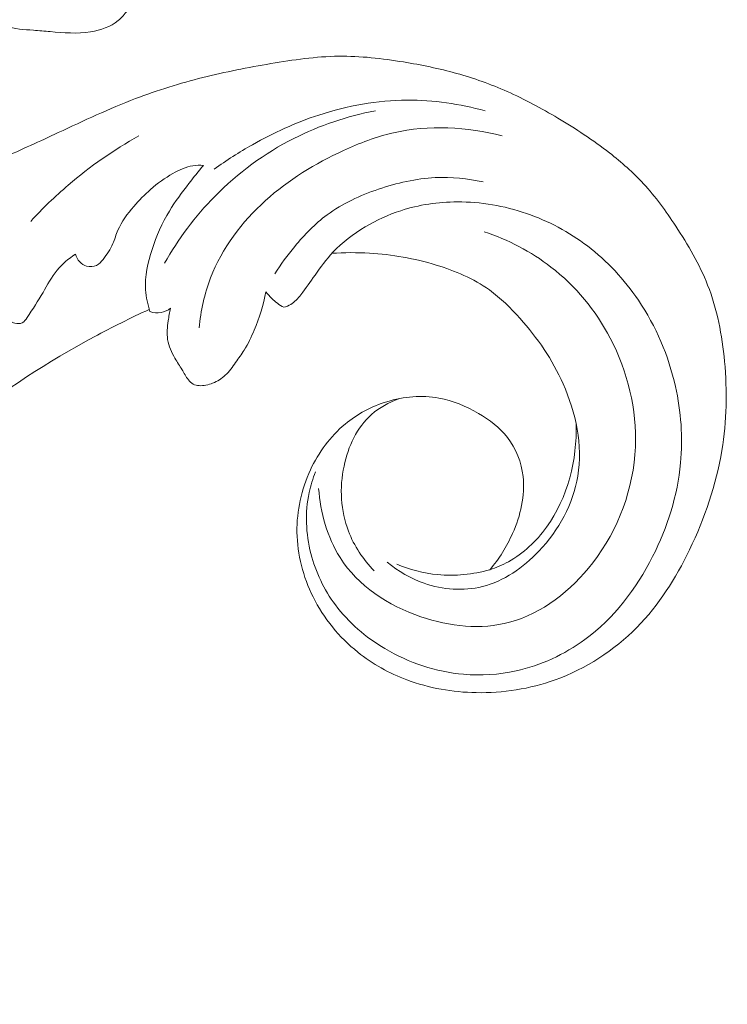
# Model space of a CAD drawing. Units: centimetres. Extents: x 789 to 1319, y -295 to 118.
# Drawn here: x 934 to 939, y -106 to -99 of the extents above; entities that cross this region are included whole.
import ezdxf

# ---------------------------------------------------------------- set-up
doc = ezdxf.new("R2010")
doc.units = ezdxf.units.CM
doc.header["$MEASUREMENT"] = 0
doc.layers.add('layer 1', color=7, linetype='Continuous')

msp = doc.modelspace()

# ---------------------------------------------------------------- linework, layer by layer
at = {"layer": 'layer 1', "color": 250, "lineweight": 20}
for points, knots in [([(934.51908, -98.99295), (934.50234, -99.05027), (934.47511, -99.10467), (934.43998, -99.15343), (934.43998, -99.15343), (934.42157, -99.17904), (934.40102, -99.20317), (934.37692, -99.223), (934.37692, -99.223), (934.32476, -99.26608), (934.25626, -99.28908), (934.18769, -99.29992), (934.18769, -99.29992), (934.09473, -99.31474), (934.00178, -99.30712), (933.90961, -99.29882), (933.90961, -99.29882), (933.87126, -99.29528), (933.83305, -99.29172), (933.79422, -99.28895), (933.79422, -99.28895), (933.72989, -99.28446), (933.66392, -99.28235), (933.60419, -99.26122), (933.60419, -99.26122), (933.56367, -99.2468), (933.5261, -99.22369), (933.49156, -99.19529), (933.49156, -99.19529), (933.44216, -99.15488), (933.39913, -99.10394), (933.38186, -99.04468), (933.38186, -99.04468), (933.37078, -99.00671), (933.37031, -98.96533), (933.37682, -98.92604), (933.37682, -98.92604), (933.38607, -98.86987), (933.4096, -98.81808), (933.42507, -98.76387), (933.42507, -98.76387), (933.44757, -98.68459), (933.45291, -98.60038), (933.45454, -98.51771)], [0, 0, 0, 0, 0.0833333, 0.0833333, 0.0833333, 0.0833333, 0.1666667, 0.1666667, 0.1666667, 0.1666667, 0.25, 0.25, 0.25, 0.25, 0.3333333, 0.3333333, 0.3333333, 0.3333333, 0.4166667, 0.4166667, 0.4166667, 0.4166667, 0.5, 0.5, 0.5, 0.5, 0.5833333, 0.5833333, 0.5833333, 0.5833333, 0.6666667, 0.6666667, 0.6666667, 0.6666667, 0.75, 0.75, 0.75, 0.75, 0.8333333, 0.8333333, 0.8333333, 0.8333333, 1, 1, 1, 1]), ([(936.931, -102.99742), (936.99541, -102.92286), (937.04778, -102.83849), (937.08823, -102.74716), (937.08823, -102.74716), (937.1427, -102.62433), (937.17555, -102.48902), (937.16005, -102.35615), (937.16005, -102.35615), (937.14878, -102.25963), (937.11209, -102.16435), (937.05326, -102.08827), (937.05326, -102.08827), (937.00022, -102.01957), (936.92911, -101.96656), (936.85321, -101.92244), (936.85321, -101.92244), (936.76818, -101.87302), (936.67722, -101.83474), (936.58176, -101.8175), (936.58176, -101.8175), (936.46438, -101.79641), (936.34021, -101.80714), (936.22439, -101.84229), (936.22439, -101.84229), (936.11898, -101.87437), (936.02046, -101.9267), (935.93627, -101.9965), (935.93627, -101.9965), (935.83477, -102.08079), (935.75416, -102.19041), (935.69803, -102.31113), (935.69803, -102.31113), (935.63579, -102.44516), (935.60386, -102.59265), (935.60609, -102.73947), (935.60609, -102.73947), (935.60839, -102.89303), (935.64801, -103.04571), (935.71645, -103.18336), (935.71645, -103.18336), (935.78979, -103.33082), (935.89626, -103.46112), (936.02392, -103.56356), (936.02392, -103.56356), (936.1253, -103.64484), (936.24007, -103.70869), (936.36158, -103.75403), (936.36158, -103.75403), (936.51351, -103.81084), (936.67581, -103.83877), (936.83854, -103.84168), (936.83854, -103.84168), (937.02235, -103.84494), (937.20663, -103.81617), (937.37999, -103.75381), (937.37999, -103.75381), (937.59062, -103.67807), (937.78514, -103.55285), (937.94217, -103.3938), (937.94217, -103.3938), (938.09332, -103.24057), (938.20973, -103.0559), (938.3041, -102.86105), (938.3041, -102.86105), (938.40957, -102.64344), (938.48774, -102.41315), (938.52657, -102.1765), (938.52657, -102.1765), (938.55951, -101.97532), (938.56407, -101.76959), (938.5452, -101.5652), (938.5452, -101.5652), (938.52875, -101.38539), (938.49415, -101.20674), (938.42897, -101.04044), (938.42897, -101.04044), (938.37295, -100.89747), (938.29422, -100.76369), (938.20913, -100.6347), (938.20913, -100.6347), (938.14173, -100.53252), (938.07025, -100.4333), (937.98784, -100.34401), (937.98784, -100.34401), (937.91655, -100.26673), (937.83697, -100.19683), (937.75387, -100.13213), (937.75387, -100.13213), (937.64122, -100.04444), (937.52193, -99.96633), (937.39933, -99.89339), (937.39933, -99.89339), (937.28629, -99.82603), (937.17051, -99.76319), (937.0503, -99.71001), (937.0503, -99.71001), (936.93773, -99.6601), (936.82124, -99.61875), (936.70264, -99.58569), (936.70264, -99.58569), (936.58306, -99.55237), (936.46141, -99.52756), (936.33861, -99.50756), (936.33861, -99.50756), (936.19089, -99.48344), (936.04152, -99.46606), (935.89231, -99.46784), (935.89231, -99.46784), (935.73655, -99.46974), (935.58104, -99.49254), (935.42672, -99.51876), (935.42672, -99.51876), (935.26948, -99.54539), (935.11344, -99.57567), (934.95905, -99.61445), (934.95905, -99.61445), (934.80233, -99.65375), (934.64729, -99.70178), (934.49623, -99.75949), (934.49623, -99.75949), (934.3155, -99.8285), (934.14029, -99.9114), (933.96486, -99.99314), (933.96486, -99.99314), (933.83838, -100.05218), (933.71169, -100.11061), (933.58353, -100.16582), (933.58353, -100.16582), (933.52023, -100.19302), (933.45668, -100.21949), (933.39175, -100.24247), (933.39175, -100.24247), (933.34684, -100.25835), (933.30125, -100.2726), (933.25469, -100.2834), (933.25469, -100.2834), (933.2009, -100.2959), (933.14579, -100.30363), (933.09073, -100.30456), (933.09073, -100.30456), (933.01783, -100.3056), (932.94505, -100.29452), (932.8734, -100.2795), (932.8734, -100.2795), (932.79255, -100.26255), (932.71304, -100.24056), (932.6362, -100.21049), (932.6362, -100.21049), (932.59329, -100.19363), (932.55131, -100.17424), (932.51322, -100.14808), (932.51322, -100.14808), (932.48384, -100.12781), (932.4568, -100.1035), (932.43521, -100.07514), (932.43521, -100.07514), (932.40956, -100.04132), (932.39169, -100.00175), (932.37959, -99.96015), (932.37959, -99.96015), (932.36576, -99.91227), (932.35947, -99.86162), (932.36761, -99.81345), (932.36761, -99.81345), (932.37352, -99.77907), (932.38664, -99.74596), (932.40253, -99.71431), (932.40253, -99.71431), (932.41864, -99.68232), (932.43759, -99.6519), (932.46106, -99.62541), (932.46106, -99.62541), (932.47891, -99.60515), (932.4994, -99.58725), (932.52426, -99.57428), (932.52426, -99.57428), (932.54563, -99.56321), (932.57027, -99.55571), (932.59266, -99.56005), (932.59266, -99.56005), (932.60875, -99.56324), (932.62366, -99.5725), (932.638, -99.58187), (932.638, -99.58187), (932.66148, -99.59707), (932.68372, -99.61246), (932.70325, -99.63142)], [0, 0, 0, 0, 0.0208333, 0.0208333, 0.0208333, 0.0208333, 0.0416667, 0.0416667, 0.0416667, 0.0416667, 0.0625, 0.0625, 0.0625, 0.0625, 0.0833333, 0.0833333, 0.0833333, 0.0833333, 0.1041667, 0.1041667, 0.1041667, 0.1041667, 0.125, 0.125, 0.125, 0.125, 0.1458333, 0.1458333, 0.1458333, 0.1458333, 0.1666667, 0.1666667, 0.1666667, 0.1666667, 0.1875, 0.1875, 0.1875, 0.1875, 0.2083333, 0.2083333, 0.2083333, 0.2083333, 0.2291667, 0.2291667, 0.2291667, 0.2291667, 0.25, 0.25, 0.25, 0.25, 0.2708333, 0.2708333, 0.2708333, 0.2708333, 0.2916667, 0.2916667, 0.2916667, 0.2916667, 0.3125, 0.3125, 0.3125, 0.3125, 0.3333333, 0.3333333, 0.3333333, 0.3333333, 0.3541667, 0.3541667, 0.3541667, 0.3541667, 0.375, 0.375, 0.375, 0.375, 0.3958333, 0.3958333, 0.3958333, 0.3958333, 0.4166667, 0.4166667, 0.4166667, 0.4166667, 0.4375, 0.4375, 0.4375, 0.4375, 0.4583333, 0.4583333, 0.4583333, 0.4583333, 0.4791667, 0.4791667, 0.4791667, 0.4791667, 0.5, 0.5, 0.5, 0.5, 0.5208333, 0.5208333, 0.5208333, 0.5208333, 0.5416667, 0.5416667, 0.5416667, 0.5416667, 0.5625, 0.5625, 0.5625, 0.5625, 0.5833333, 0.5833333, 0.5833333, 0.5833333, 0.6041667, 0.6041667, 0.6041667, 0.6041667, 0.625, 0.625, 0.625, 0.625, 0.6458333, 0.6458333, 0.6458333, 0.6458333, 0.6666667, 0.6666667, 0.6666667, 0.6666667, 0.6875, 0.6875, 0.6875, 0.6875, 0.7083333, 0.7083333, 0.7083333, 0.7083333, 0.7291667, 0.7291667, 0.7291667, 0.7291667, 0.75, 0.75, 0.75, 0.75, 0.7708333, 0.7708333, 0.7708333, 0.7708333, 0.7916667, 0.7916667, 0.7916667, 0.7916667, 0.8125, 0.8125, 0.8125, 0.8125, 0.8333333, 0.8333333, 0.8333333, 0.8333333, 0.8541667, 0.8541667, 0.8541667, 0.8541667, 0.875, 0.875, 0.875, 0.875, 0.8958333, 0.8958333, 0.8958333, 0.8958333, 0.9166667, 0.9166667, 0.9166667, 0.9166667, 0.9375, 0.9375, 0.9375, 0.9375, 0.9583333, 0.9583333, 0.9583333, 0.9583333, 1, 1, 1, 1]), ([(936.8992, -99.84354), (936.72568, -99.79493), (936.54453, -99.76866), (936.36363, -99.76989), (936.36363, -99.76989), (936.15777, -99.77115), (935.95216, -99.80801), (935.75631, -99.87206), (935.75631, -99.87206), (935.59737, -99.92398), (935.44493, -99.99377), (935.29948, -100.07607), (935.29948, -100.07607), (935.20891, -100.1274), (935.12106, -100.18347), (935.0369, -100.24454)], [0, 0, 0, 0, 0.2, 0.2, 0.2, 0.2, 0.4, 0.4, 0.4, 0.4, 0.6, 0.6, 0.6, 0.6, 1, 1, 1, 1]), ([(934.69492, -100.89099), (934.78947, -100.72415), (934.90573, -100.56865), (935.04072, -100.4314), (935.04072, -100.4314), (935.19912, -100.2704), (935.38326, -100.13462), (935.58434, -100.03284), (935.58434, -100.03284), (935.76155, -99.94311), (935.952, -99.87983), (936.14594, -99.8428)], [0, 0, 0, 0, 0.25, 0.25, 0.25, 0.25, 0.5, 0.5, 0.5, 0.5, 1, 1, 1, 1]), ([(934.93347, -101.33545), (934.94463, -101.2178), (934.96996, -101.10049), (935.01254, -100.9899), (935.01254, -100.9899), (935.09075, -100.78714), (935.22701, -100.60674), (935.38888, -100.46025), (935.38888, -100.46025), (935.54785, -100.31642), (935.73149, -100.2053), (935.92491, -100.11614), (935.92491, -100.11614), (936.03589, -100.06501), (936.15001, -100.02123), (936.26877, -99.99399), (936.26877, -99.99399), (936.51244, -99.93817), (936.77525, -99.95214), (937.01614, -100.01579)], [0, 0, 0, 0, 0.1666667, 0.1666667, 0.1666667, 0.1666667, 0.3333333, 0.3333333, 0.3333333, 0.3333333, 0.5, 0.5, 0.5, 0.5, 0.6666667, 0.6666667, 0.6666667, 0.6666667, 1, 1, 1, 1]), ([(933.77585, -100.60264), (933.85678, -100.51457), (933.94291, -100.4312), (934.03386, -100.35324), (934.03386, -100.35324), (934.18374, -100.22503), (934.3467, -100.11157), (934.51834, -100.01531)], [0, 0, 0, 0, 0.3333333, 0.3333333, 0.3333333, 0.3333333, 1, 1, 1, 1]), ([(934.0824, -100.82872), (934.08802, -100.84808), (934.09814, -100.86654), (934.11221, -100.88125), (934.11221, -100.88125), (934.12521, -100.89481), (934.14157, -100.90503), (934.16001, -100.91026), (934.16001, -100.91026), (934.1827, -100.91664), (934.20853, -100.91544), (934.2289, -100.90507), (934.2289, -100.90507), (934.2466, -100.89616), (934.26016, -100.88029), (934.27287, -100.8641), (934.27287, -100.8641), (934.30001, -100.83), (934.32351, -100.79477), (934.34024, -100.75596), (934.34024, -100.75596), (934.35309, -100.72617), (934.36205, -100.69419), (934.37469, -100.66411), (934.37469, -100.66411), (934.40007, -100.60366), (934.44081, -100.5504), (934.48417, -100.50045), (934.48417, -100.50045), (934.52048, -100.45856), (934.55881, -100.41901), (934.60003, -100.38288), (934.60003, -100.38288), (934.64711, -100.34156), (934.69816, -100.30481), (934.75333, -100.27363), (934.75333, -100.27363), (934.7965, -100.24921), (934.84222, -100.22829), (934.89047, -100.22068), (934.89047, -100.22068), (934.91458, -100.21692), (934.93927, -100.21647), (934.96357, -100.21822)], [0, 0, 0, 0, 0.0833333, 0.0833333, 0.0833333, 0.0833333, 0.1666667, 0.1666667, 0.1666667, 0.1666667, 0.25, 0.25, 0.25, 0.25, 0.3333333, 0.3333333, 0.3333333, 0.3333333, 0.4166667, 0.4166667, 0.4166667, 0.4166667, 0.5, 0.5, 0.5, 0.5, 0.5833333, 0.5833333, 0.5833333, 0.5833333, 0.6666667, 0.6666667, 0.6666667, 0.6666667, 0.75, 0.75, 0.75, 0.75, 0.8333333, 0.8333333, 0.8333333, 0.8333333, 1, 1, 1, 1]), ([(934.96357, -100.21822), (934.92901, -100.25884), (934.89586, -100.30053), (934.86321, -100.3426), (934.86321, -100.3426), (934.8156, -100.40377), (934.76884, -100.46579), (934.72878, -100.53189), (934.72878, -100.53189), (934.67885, -100.61427), (934.6395, -100.70293), (934.60947, -100.79578), (934.60947, -100.79578), (934.5802, -100.88603), (934.55964, -100.98036), (934.56554, -101.07383), (934.56554, -101.07383), (934.5687, -101.12459), (934.57966, -101.17504), (934.5955, -101.22325)], [0, 0, 0, 0, 0.1666667, 0.1666667, 0.1666667, 0.1666667, 0.3333333, 0.3333333, 0.3333333, 0.3333333, 0.5, 0.5, 0.5, 0.5, 0.6666667, 0.6666667, 0.6666667, 0.6666667, 1, 1, 1, 1]), ([(936.88613, -100.3316), (936.77848, -100.30813), (936.66696, -100.29711), (936.55665, -100.30241), (936.55665, -100.30241), (936.42387, -100.30878), (936.29299, -100.33878), (936.16589, -100.38191), (936.16589, -100.38191), (936.04039, -100.42446), (935.91861, -100.48001), (935.8131, -100.55813), (935.8131, -100.55813), (935.7301, -100.61952), (935.65718, -100.69488), (935.59075, -100.77488), (935.59075, -100.77488), (935.54099, -100.83493), (935.49478, -100.89748), (935.45381, -100.96345)], [0, 0, 0, 0, 0.1666667, 0.1666667, 0.1666667, 0.1666667, 0.3333333, 0.3333333, 0.3333333, 0.3333333, 0.5, 0.5, 0.5, 0.5, 0.6666667, 0.6666667, 0.6666667, 0.6666667, 1, 1, 1, 1]), ([(935.51459, -101.19317), (935.53151, -101.18867), (935.54839, -101.18224), (935.56334, -101.17327), (935.56334, -101.17327), (935.59062, -101.15693), (935.6121, -101.13204), (935.63224, -101.10676), (935.63224, -101.10676), (935.66723, -101.06267), (935.69813, -101.01728), (935.72993, -100.97201), (935.72993, -100.97201), (935.76789, -100.91793), (935.8071, -100.86389), (935.8523, -100.81558), (935.8523, -100.81558), (935.91697, -100.74665), (935.99392, -100.68921), (936.07564, -100.64078), (936.07564, -100.64078), (936.15296, -100.59499), (936.23458, -100.55719), (936.31953, -100.52937), (936.31953, -100.52937), (936.44431, -100.48848), (936.57654, -100.46921), (936.70834, -100.46867), (936.70834, -100.46867), (936.86969, -100.46808), (937.03065, -100.49562), (937.18294, -100.54799), (937.18294, -100.54799), (937.33355, -100.59973), (937.47582, -100.67569), (937.60245, -100.77198), (937.60245, -100.77198), (937.73847, -100.87548), (937.85646, -101.00259), (937.9526, -101.14463), (937.9526, -101.14463), (938.07384, -101.32371), (938.16028, -101.52647), (938.20771, -101.73812), (938.20771, -101.73812), (938.24622, -101.91022), (938.259, -102.08815), (938.24268, -102.26318), (938.24268, -102.26318), (938.22182, -102.48643), (938.15359, -102.70484), (938.05063, -102.90706), (938.05063, -102.90706), (937.93784, -103.12858), (937.78353, -103.33065), (937.58523, -103.47644), (937.58523, -103.47644), (937.44452, -103.5799), (937.28169, -103.65501), (937.11159, -103.69245), (937.11159, -103.69245), (936.99331, -103.71837), (936.87156, -103.72605), (936.7512, -103.71559), (936.7512, -103.71559), (936.56156, -103.69897), (936.37539, -103.63703), (936.21054, -103.53938), (936.21054, -103.53938), (936.07888, -103.46128), (935.96078, -103.36036), (935.86999, -103.23843), (935.86999, -103.23843), (935.7921, -103.13375), (935.73425, -103.01357), (935.70158, -102.88586), (935.70158, -102.88586), (935.66655, -102.74929), (935.66031, -102.60407), (935.68952, -102.46709), (935.68952, -102.46709), (935.69987, -102.41814), (935.71483, -102.37025), (935.73335, -102.32401)], [0, 0, 0, 0, 0.0454545, 0.0454545, 0.0454545, 0.0454545, 0.0909091, 0.0909091, 0.0909091, 0.0909091, 0.1363636, 0.1363636, 0.1363636, 0.1363636, 0.1818182, 0.1818182, 0.1818182, 0.1818182, 0.2272727, 0.2272727, 0.2272727, 0.2272727, 0.2727273, 0.2727273, 0.2727273, 0.2727273, 0.3181818, 0.3181818, 0.3181818, 0.3181818, 0.3636364, 0.3636364, 0.3636364, 0.3636364, 0.4090909, 0.4090909, 0.4090909, 0.4090909, 0.4545455, 0.4545455, 0.4545455, 0.4545455, 0.5, 0.5, 0.5, 0.5, 0.5454545, 0.5454545, 0.5454545, 0.5454545, 0.5909091, 0.5909091, 0.5909091, 0.5909091, 0.6363636, 0.6363636, 0.6363636, 0.6363636, 0.6818182, 0.6818182, 0.6818182, 0.6818182, 0.7272727, 0.7272727, 0.7272727, 0.7272727, 0.7727273, 0.7727273, 0.7727273, 0.7727273, 0.8181818, 0.8181818, 0.8181818, 0.8181818, 0.8636364, 0.8636364, 0.8636364, 0.8636364, 0.9090909, 0.9090909, 0.9090909, 0.9090909, 1, 1, 1, 1]), ([(933.6434, -100.61244), (933.59932, -100.67556), (933.56669, -100.74494), (933.54062, -100.81932), (933.54062, -100.81932), (933.50619, -100.91715), (933.48327, -101.02362), (933.51069, -101.12175), (933.51069, -101.12175), (933.52617, -101.17697), (933.55756, -101.22955), (933.60088, -101.26661), (933.60088, -101.26661), (933.62005, -101.2831), (933.64166, -101.29643), (933.66721, -101.3026), (933.66721, -101.3026), (933.68445, -101.30674), (933.7034, -101.30768), (933.71788, -101.30025), (933.71788, -101.30025), (933.73169, -101.29321), (933.74129, -101.27853), (933.75065, -101.26419), (933.75065, -101.26419), (933.79016, -101.20418), (933.82635, -101.14997), (933.86029, -101.09174), (933.86029, -101.09174), (933.89041, -101.04009), (933.91893, -100.98528), (933.95727, -100.93849), (933.95727, -100.93849), (933.99258, -100.89558), (934.03623, -100.8595), (934.0824, -100.82872)], [0, 0, 0, 0, 0.1, 0.1, 0.1, 0.1, 0.2, 0.2, 0.2, 0.2, 0.3, 0.3, 0.3, 0.3, 0.4, 0.4, 0.4, 0.4, 0.5, 0.5, 0.5, 0.5, 0.6, 0.6, 0.6, 0.6, 0.7, 0.7, 0.7, 0.7, 0.8, 0.8, 0.8, 0.8, 1, 1, 1, 1]), ([(935.75479, -102.43827), (935.76723, -102.60359), (935.81294, -102.77324), (935.90176, -102.91289), (935.90176, -102.91289), (936.02534, -103.10723), (936.23238, -103.24354), (936.4579, -103.32048), (936.4579, -103.32048), (936.65716, -103.38855), (936.87106, -103.41021), (937.06616, -103.35825), (937.06616, -103.35825), (937.29069, -103.29854), (937.49067, -103.14132), (937.63869, -102.9496), (937.63869, -102.9496), (937.81699, -102.71876), (937.92015, -102.43802), (937.93215, -102.15346), (937.93215, -102.15346), (937.9431, -101.89593), (937.87958, -101.63533), (937.75964, -101.4064), (937.75964, -101.4064), (937.65976, -101.21573), (937.52081, -101.04705), (937.35205, -100.91649), (937.35205, -100.91649), (937.21406, -100.8097), (937.05618, -100.72838), (936.89159, -100.6738)], [0, 0, 0, 0, 0.1111111, 0.1111111, 0.1111111, 0.1111111, 0.2222222, 0.2222222, 0.2222222, 0.2222222, 0.3333333, 0.3333333, 0.3333333, 0.3333333, 0.4444444, 0.4444444, 0.4444444, 0.4444444, 0.5555556, 0.5555556, 0.5555556, 0.5555556, 0.6666667, 0.6666667, 0.6666667, 0.6666667, 0.7777778, 0.7777778, 0.7777778, 0.7777778, 1, 1, 1, 1]), ([(936.22704, -102.94564), (936.30146, -103.00786), (936.38676, -103.0577), (936.47957, -103.08985), (936.47957, -103.08985), (936.60777, -103.13414), (936.75024, -103.1448), (936.88037, -103.1125), (936.88037, -103.1125), (937.02833, -103.07582), (937.16015, -102.98367), (937.2684, -102.86936), (937.2684, -102.86936), (937.40567, -102.72453), (937.50491, -102.54417), (937.53635, -102.35309), (937.53635, -102.35309), (937.57114, -102.14203), (937.52334, -101.91786), (937.43545, -101.71958), (937.43545, -101.71958), (937.36152, -101.5527), (937.25933, -101.40426), (937.13949, -101.26975), (937.13949, -101.26975), (937.07549, -101.19783), (937.00639, -101.12989), (936.92856, -101.07429), (936.92856, -101.07429), (936.8192, -100.99613), (936.69252, -100.94227), (936.56265, -100.90279), (936.56265, -100.90279), (936.41307, -100.85719), (936.25911, -100.83064), (936.10393, -100.82146), (936.10393, -100.82146), (936.01816, -100.81635), (935.93203, -100.81654), (935.84626, -100.82209)], [0, 0, 0, 0, 0.0909091, 0.0909091, 0.0909091, 0.0909091, 0.1818182, 0.1818182, 0.1818182, 0.1818182, 0.2727273, 0.2727273, 0.2727273, 0.2727273, 0.3636364, 0.3636364, 0.3636364, 0.3636364, 0.4545455, 0.4545455, 0.4545455, 0.4545455, 0.5454545, 0.5454545, 0.5454545, 0.5454545, 0.6363636, 0.6363636, 0.6363636, 0.6363636, 0.7272727, 0.7272727, 0.7272727, 0.7272727, 0.8181818, 0.8181818, 0.8181818, 0.8181818, 1, 1, 1, 1]), ([(934.73684, -101.20011), (934.72992, -101.22858), (934.72514, -101.25731), (934.7211, -101.28663), (934.7211, -101.28663), (934.71507, -101.3294), (934.71036, -101.37319), (934.71694, -101.4153), (934.71694, -101.4153), (934.72399, -101.46046), (934.74392, -101.50368), (934.76718, -101.54365), (934.76718, -101.54365), (934.78281, -101.57055), (934.80007, -101.59593), (934.81577, -101.62233), (934.81577, -101.62233), (934.82971, -101.64573), (934.84258, -101.67001), (934.85996, -101.69159), (934.85996, -101.69159), (934.86938, -101.7033), (934.88006, -101.71418), (934.89297, -101.7211), (934.89297, -101.7211), (934.90515, -101.72764), (934.91929, -101.73064), (934.93343, -101.73161), (934.93343, -101.73161), (934.96509, -101.73396), (934.99651, -101.72629), (935.0262, -101.71437), (935.0262, -101.71437), (935.05827, -101.7015), (935.08831, -101.68374), (935.11328, -101.66067), (935.11328, -101.66067), (935.14099, -101.63511), (935.16233, -101.60313), (935.18439, -101.57206), (935.18439, -101.57206), (935.20447, -101.54377), (935.225, -101.51629), (935.24333, -101.48725), (935.24333, -101.48725), (935.27025, -101.44423), (935.29219, -101.39797), (935.31169, -101.3508), (935.31169, -101.3508), (935.3472, -101.26531), (935.37515, -101.17692), (935.39266, -101.08647)], [0, 0, 0, 0, 0.0714286, 0.0714286, 0.0714286, 0.0714286, 0.1428571, 0.1428571, 0.1428571, 0.1428571, 0.2142857, 0.2142857, 0.2142857, 0.2142857, 0.2857143, 0.2857143, 0.2857143, 0.2857143, 0.3571429, 0.3571429, 0.3571429, 0.3571429, 0.4285714, 0.4285714, 0.4285714, 0.4285714, 0.5, 0.5, 0.5, 0.5, 0.5714286, 0.5714286, 0.5714286, 0.5714286, 0.6428571, 0.6428571, 0.6428571, 0.6428571, 0.7142857, 0.7142857, 0.7142857, 0.7142857, 0.7857143, 0.7857143, 0.7857143, 0.7857143, 0.8571429, 0.8571429, 0.8571429, 0.8571429, 1, 1, 1, 1]), ([(935.39266, -101.08647), (935.4049, -101.10295), (935.41834, -101.11848), (935.43309, -101.1328), (935.43309, -101.1328), (935.45736, -101.15651), (935.48504, -101.17679), (935.51459, -101.19317)], [0, 0, 0, 0, 0.3333333, 0.3333333, 0.3333333, 0.3333333, 1, 1, 1, 1]), ([(934.59062, -101.2079), (934.46211, -101.26693), (934.3354, -101.33004), (934.21079, -101.39723), (934.21079, -101.39723), (933.89454, -101.56779), (933.5918, -101.76436), (933.30671, -101.98378), (933.30671, -101.98378), (933.02058, -102.20399), (932.75227, -102.44723), (932.50377, -102.70953), (932.50377, -102.70953), (932.29051, -102.93456), (932.09175, -103.17371), (931.9182, -103.43115), (931.9182, -103.43115), (931.80135, -103.60434), (931.69591, -103.78592), (931.6121, -103.97701), (931.6121, -103.97701), (931.50448, -104.2223), (931.43264, -104.48329), (931.39039, -104.7496), (931.39039, -104.7496), (931.35954, -104.94367), (931.34436, -105.14067), (931.36597, -105.33477), (931.36597, -105.33477), (931.37935, -105.45468), (931.40671, -105.57338), (931.44822, -105.68644), (931.44822, -105.68644), (931.46848, -105.74172), (931.49214, -105.7956), (931.51169, -105.85105), (931.51169, -105.85105), (931.52693, -105.89455), (931.53966, -105.93904), (931.55151, -105.98364)], [0, 0, 0, 0, 0.0909091, 0.0909091, 0.0909091, 0.0909091, 0.1818182, 0.1818182, 0.1818182, 0.1818182, 0.2727273, 0.2727273, 0.2727273, 0.2727273, 0.3636364, 0.3636364, 0.3636364, 0.3636364, 0.4545455, 0.4545455, 0.4545455, 0.4545455, 0.5454545, 0.5454545, 0.5454545, 0.5454545, 0.6363636, 0.6363636, 0.6363636, 0.6363636, 0.7272727, 0.7272727, 0.7272727, 0.7272727, 0.8181818, 0.8181818, 0.8181818, 0.8181818, 1, 1, 1, 1]), ([(934.5955, -101.22325), (934.61981, -101.2313), (934.64664, -101.2343), (934.67204, -101.22964), (934.67204, -101.22964), (934.6955, -101.22532), (934.71789, -101.21442), (934.73684, -101.20011)], [0, 0, 0, 0, 0.3333333, 0.3333333, 0.3333333, 0.3333333, 1, 1, 1, 1]), ([(936.30514, -101.82209), (936.23775, -101.84682), (936.17259, -101.8825), (936.11874, -101.93027), (936.11874, -101.93027), (936.01858, -102.019), (935.95766, -102.14946), (935.92922, -102.28438), (935.92922, -102.28438), (935.89747, -102.43514), (935.90628, -102.59155), (935.9597, -102.73174), (935.9597, -102.73174), (935.9986, -102.8337), (936.06107, -102.92702), (936.13607, -103.00524)], [0, 0, 0, 0, 0.2, 0.2, 0.2, 0.2, 0.4, 0.4, 0.4, 0.4, 0.6, 0.6, 0.6, 0.6, 1, 1, 1, 1]), ([(936.931, -102.99742), (936.97537, -102.98272), (937.01866, -102.96431), (937.05969, -102.94165), (937.05969, -102.94165), (937.16279, -102.88473), (937.25125, -102.80137), (937.32128, -102.70446), (937.32128, -102.70446), (937.46754, -102.50196), (937.53302, -102.24031), (937.52486, -101.99436)], [0, 0, 0, 0, 0.25, 0.25, 0.25, 0.25, 0.5, 0.5, 0.5, 0.5, 1, 1, 1, 1]), ([(936.29136, -102.95912), (936.38082, -102.99631), (936.47605, -103.02136), (936.57297, -103.03061), (936.57297, -103.03061), (936.69285, -103.04207), (936.81541, -103.02935), (936.931, -102.99742)], [0, 0, 0, 0, 0.3333333, 0.3333333, 0.3333333, 0.3333333, 1, 1, 1, 1])]:
    msp.add_open_spline(points, degree=3, knots=knots, dxfattribs=at)

doc.saveas('drawing.dxf')
